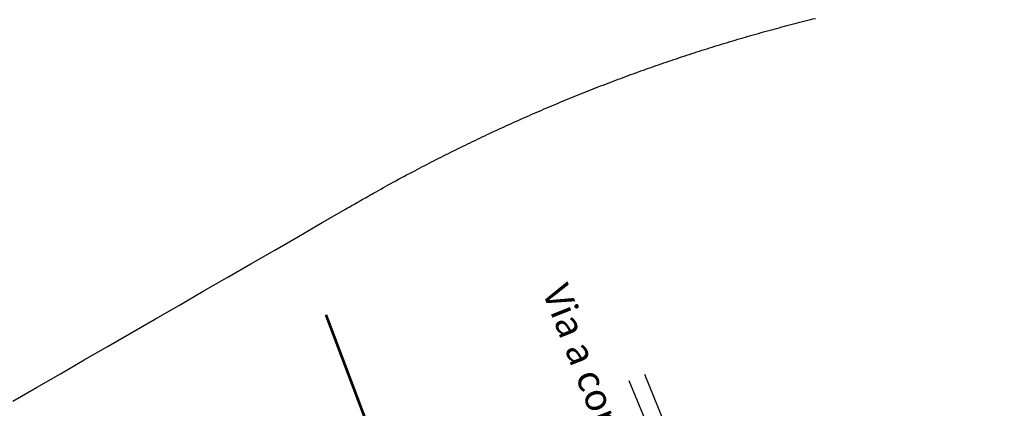
# Model space of a CAD drawing. Extents: x 187963 to 188988, y 1675814 to 1676408.
# Drawn here: x 188008 to 188044, y 1676031 to 1676045 of the extents above; entities that cross this region are included whole.
import ezdxf

# ---------------------------------------------------------------- set-up
doc = ezdxf.new("R2010")
doc.units = 0
doc.header["$MEASUREMENT"] = 0
doc.linetypes.add('DASHED2', pattern=[0.375, 0.25, -0.125])
doc.layers.get('0').update_dxf_attribs({"linetype": 'CONTINUOUS'})
for name, color, linetype in [('ARTICULAÇÃO', 20, 'CONTINUOUS'), ('BALT-ANT-PASSEIO', 7, 'CONTINUOUS'), ('BALT-ANT-PROJETO-LINHA-GROSSA', 7, 'CONTINUOUS'), ('BALT-CARLA_CORREDOR', 254, 'CONTINUOUS'), ('BALT-CARLA_PINT_CORREDOR', 7, 'CONTINUOUS'), ('BALT_TEXTO-RUAS', 7, 'CONTINUOUS')]:
    doc.layers.add(name, color=color, linetype=linetype)
doc.styles.add('ROMANS', font='romans')

msp = doc.modelspace()

# ---------------------------------------------------------------- linework, layer by layer
at = {"linetype": 'DASHED2', "ltscale": 10, "const_width": 0.1}
msp.add_lwpolyline([(188023.558, 1675997.71), (188023.9, 1675997.907), (188027.364, 1675999.907), (188030.828, 1676001.907), (188034.292, 1676003.907), (188034.454, 1676004), (188028.855, 1676013.461), (188024.761, 1676020.38), (188019.391, 1676034.597)], dxfattribs=at)
at = {"layer": 'ARTICULAÇÃO'}
msp.add_lwpolyline([(188007.999, 1676031.451), (188008.865, 1676031.951), (188009.731, 1676032.451), (188010.597, 1676032.951), (188011.463, 1676033.451), (188012.329, 1676033.951), (188013.195, 1676034.451), (188014.061, 1676034.951), (188014.927, 1676035.451), (188015.793, 1676035.951), (188016.659, 1676036.451), (188017.526, 1676036.951), (188018.392, 1676037.45), (188019.258, 1676037.95), (188020.124, 1676038.45, -0.000949), (188020.578, 1676038.712, -0.000739), (188021.124, 1676039.023, -0.004773), (188021.838, 1676039.42, -0.002899), (188022.622, 1676039.84, -0.003218), (188023.317, 1676040.201, -0.003059), (188024.026, 1676040.559, -0.003058), (188024.728, 1676040.902, -0.003058), (188025.434, 1676041.237, -0.003059), (188026.144, 1676041.563, -0.003058), (188026.858, 1676041.88, -0.003059), (188027.576, 1676042.189, -0.003058), (188028.297, 1676042.489, -0.003058), (188029.023, 1676042.78, -0.003058), (188029.751, 1676043.062, -0.003058), (188030.483, 1676043.335, -0.003058), (188031.219, 1676043.599, -0.003059), (188031.957, 1676043.854, -0.003058), (188032.699, 1676044.1, -0.003059), (188033.444, 1676044.337, -0.003058), (188034.191, 1676044.565, -0.003058), (188034.941, 1676044.783, -0.003059), (188035.694, 1676044.993, -0.003058), (188036.449, 1676045.193, -0.003059), (188037.207, 1676045.384, -0.003058)], format="xyb", dxfattribs=at)
at = {"layer": 'BALT-ANT-PASSEIO'}
msp.add_line((188030.976, 1676032.431), (188034.37, 1676024.223), dxfattribs=at)
at = {"layer": 'BALT-ANT-PROJETO-LINHA-GROSSA'}
msp.add_line((188033.816, 1676023.994), (188030.425, 1676032.194), dxfattribs=at)
at = {"layer": 'BALT-CARLA_CORREDOR', "const_width": 0.6, "flags": 128}
for points in [[(188081.679, 1676026.713), (188085.491, 1676026.943), (188089.48, 1676027.183, 0.000007), (188090.848, 1676027.265, 0.000004), (188093.474, 1676027.424, 0.014507)], [(188081.757, 1676025.416), (188085.569, 1676025.645), (188089.561, 1676025.885, 0.000007), (188090.926, 1676025.968, 0.000004), (188093.553, 1676026.126, 0.014507)]]:
    msp.add_lwpolyline(points, format="xyb", dxfattribs=at)
at = {"layer": 'BALT-CARLA_CORREDOR', "flags": 128}
msp.add_lwpolyline([(188081.757, 1676025.416), (188085.569, 1676025.645), (188089.561, 1676025.885, 0.000007), (188090.926, 1676025.968, 0.000004), (188093.553, 1676026.126, 0.014507)], format="xyb", dxfattribs=at)
at = {"layer": 'BALT-CARLA_PINT_CORREDOR', "flags": 128}
msp.add_lwpolyline([(188081.658, 1676027.063), (188085.47, 1676027.292), (188089.46, 1676027.532, 0.000007), (188090.827, 1676027.615, 0.000004), (188093.453, 1676027.773, 0.014507)], format="xyb", dxfattribs=at)
at = {"layer": 'BALT-CARLA_PINT_CORREDOR', "ltscale": 4000}
msp.add_lwpolyline([(188081.778, 1676025.066), (188085.59, 1676025.296), (188089.582, 1676025.536, 0.000007), (188090.947, 1676025.618, 0.000004), (188093.574, 1676025.777, 0.014507)], format="xyb", dxfattribs=at)

# ---------------------------------------------------------------- texts
at = {"layer": 'BALT_TEXTO-RUAS', "style": 'ROMANS'}
msp.add_text('Via a construir', height=1, rotation=291.4642, dxfattribs=at).set_placement((188027.246, 1676035.453))

doc.saveas('drawing.dxf')
